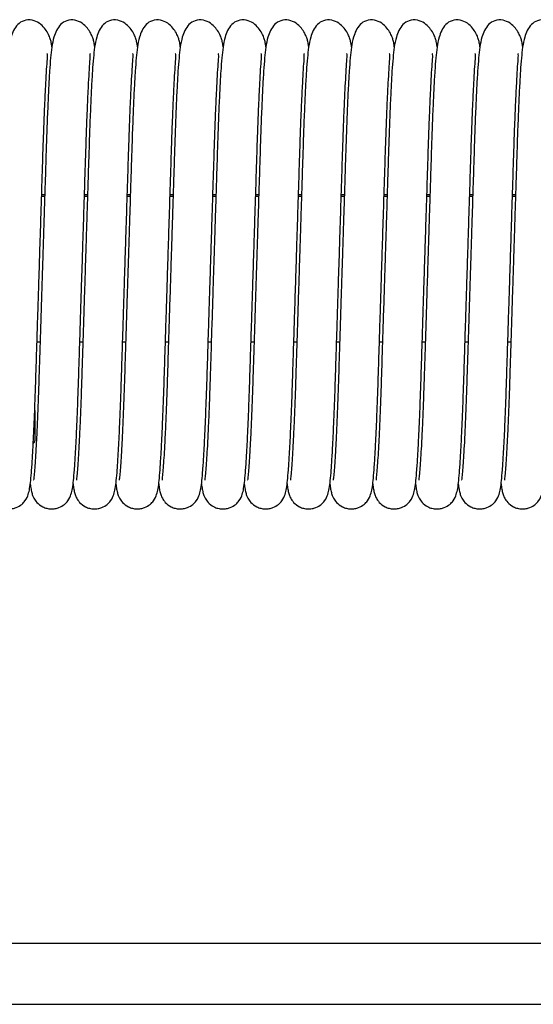
# Model space of a CAD drawing. Units: millimetres. Extents: x -5467 to 126740, y -198 to 15995.
# Drawn here: x 3493 to 3577, y 12182 to 12343 of the extents above; entities that cross this region are included whole.
import ezdxf

# ---------------------------------------------------------------- set-up
doc = ezdxf.new("R2010")
doc.units = ezdxf.units.MM

msp = doc.modelspace()

# ---------------------------------------------------------------- linework, layer by layer
at = {"color": 8, "linetype": 'Continuous', "lineweight": 25}
for p, q in [((3497.485, 12313.783), (3496.988, 12313.783)), ((3504.485, 12313.783), (3503.988, 12313.783)), ((3511.485, 12313.783), (3510.988, 12313.783)), ((3518.485, 12313.783), (3517.988, 12313.783)), ((3525.485, 12313.783), (3524.988, 12313.783)), ((3532.485, 12313.783), (3531.988, 12313.783)), ((3539.485, 12313.783), (3538.988, 12313.783)), ((3546.485, 12313.783), (3545.988, 12313.783)), ((3553.485, 12313.783), (3552.988, 12313.783)), ((3560.485, 12313.783), (3559.988, 12313.783)), ((3567.485, 12313.783), (3566.988, 12313.783)), ((3574.485, 12313.783), (3573.988, 12313.783)), ((3383.859, 12181.667), (4213.959, 12181.667))]:
    msp.add_line(p, q, dxfattribs=at)
at = {"color": 7, "linetype": 'Continuous', "lineweight": 25}
for p, q in [((3497.493, 12314.033), (3496.996, 12314.033)), ((3504.493, 12314.033), (3503.996, 12314.033)), ((3511.493, 12314.033), (3510.996, 12314.033)), ((3518.493, 12314.033), (3517.996, 12314.033)), ((3525.493, 12314.033), (3524.996, 12314.033)), ((3532.493, 12314.033), (3531.996, 12314.033)), ((3539.493, 12314.033), (3538.996, 12314.033)), ((3546.493, 12314.033), (3545.996, 12314.033)), ((3553.493, 12314.033), (3552.996, 12314.033)), ((3560.493, 12314.033), (3559.996, 12314.033)), ((3567.493, 12314.033), (3566.996, 12314.033)), ((3574.493, 12314.033), (3573.996, 12314.033)), ((3496.232, 12289.967), (3496.729, 12289.967)), ((3503.232, 12289.967), (3503.729, 12289.967)), ((3510.232, 12289.967), (3510.729, 12289.967)), ((3517.232, 12289.967), (3517.729, 12289.967)), ((3524.232, 12289.967), (3524.729, 12289.967)), ((3531.232, 12289.967), (3531.729, 12289.967)), ((3538.232, 12289.967), (3538.729, 12289.967)), ((3545.232, 12289.967), (3545.729, 12289.967)), ((3552.232, 12289.967), (3552.729, 12289.967)), ((3559.232, 12289.967), (3559.729, 12289.967)), ((3566.232, 12289.967), (3566.729, 12289.967)), ((3573.232, 12289.967), (3573.729, 12289.967)), ((3495.859, 12278.783), (3495.859, 12273.807)), ((3395.659, 12191.667), (4201.159, 12191.667))]:
    msp.add_line(p, q, dxfattribs=at)
msp.add_arc((3495.359, 12273.807), 0.5, 301.57856, 0, dxfattribs=at)
for points, knots in [([(3498.667, 12338.226), (3498.66, 12338.293), (3498.631, 12338.552), (3498.573, 12338.963), (3498.349, 12339.76), (3497.973, 12340.568), (3497.425, 12341.39), (3496.555, 12342.195), (3495.383, 12342.703), (3493.984, 12342.58), (3493.065, 12341.937), (3492.386, 12340.957), (3491.926, 12339.709), (3491.637, 12338.217), (3491.443, 12336.407), (3491.279, 12334.227), (3491.124, 12331.501), (3490.97, 12328.15), (3490.821, 12324.313), (3490.69, 12320.273), (3490.568, 12316.406), (3490.458, 12312.924), (3490.362, 12309.915), (3490.276, 12307.202), (3490.189, 12304.459), (3490.091, 12301.361), (3489.969, 12297.532), (3489.832, 12293.196), (3489.686, 12288.643), (3489.563, 12284.739), (3489.454, 12281.418), (3489.347, 12278.582), (3489.235, 12275.926), (3489.118, 12273.514), (3489.001, 12271.426), (3488.885, 12269.699), (3488.783, 12268.395), (3488.669, 12267.439), (3488.682, 12267.385), (3488.688, 12267.362)], [0, 0, 0, 0, 0.0039402, 0.0154206, 0.0233167, 0.0326956, 0.0461659, 0.0638502, 0.0856493, 0.1111094, 0.1386626, 0.164329, 0.1881265, 0.2205165, 0.2508783, 0.2842146, 0.3207048, 0.3600773, 0.4018885, 0.4409641, 0.4752896, 0.5051539, 0.5301586, 0.5503929, 0.571931, 0.5970609, 0.6256628, 0.6652749, 0.70428, 0.7423725, 0.7708835, 0.8002148, 0.8302572, 0.8608596, 0.8913891, 0.9214327, 0.9508249, 0.9792366, 1, 1, 1, 1]), ([(3505.667, 12338.226), (3505.66, 12338.293), (3505.631, 12338.552), (3505.573, 12338.963), (3505.349, 12339.76), (3504.973, 12340.568), (3504.425, 12341.39), (3503.555, 12342.195), (3502.383, 12342.703), (3500.984, 12342.58), (3500.065, 12341.937), (3499.386, 12340.957), (3498.926, 12339.709), (3498.637, 12338.217), (3498.443, 12336.407), (3498.279, 12334.227), (3498.124, 12331.501), (3497.97, 12328.15), (3497.821, 12324.313), (3497.69, 12320.273), (3497.568, 12316.406), (3497.458, 12312.924), (3497.362, 12309.915), (3497.276, 12307.202), (3497.189, 12304.459), (3497.091, 12301.361), (3496.969, 12297.532), (3496.832, 12293.196), (3496.686, 12288.643), (3496.563, 12284.739), (3496.454, 12281.418), (3496.347, 12278.582), (3496.235, 12275.926), (3496.118, 12273.514), (3496.001, 12271.426), (3495.885, 12269.699), (3495.783, 12268.395), (3495.669, 12267.439), (3495.682, 12267.385), (3495.688, 12267.362)], [0, 0, 0, 0, 0.0039402, 0.0154206, 0.0233167, 0.0326956, 0.0461659, 0.0638502, 0.0856493, 0.1111094, 0.1386626, 0.164329, 0.1881265, 0.2205165, 0.2508783, 0.2842146, 0.3207048, 0.3600773, 0.4018885, 0.4409641, 0.4752896, 0.5051539, 0.5301586, 0.5503929, 0.571931, 0.5970609, 0.6256628, 0.6652749, 0.70428, 0.7423725, 0.7708835, 0.8002148, 0.8302572, 0.8608596, 0.8913891, 0.9214327, 0.9508249, 0.9792366, 1, 1, 1, 1]), ([(3512.667, 12338.226), (3512.66, 12338.293), (3512.631, 12338.552), (3512.573, 12338.963), (3512.349, 12339.76), (3511.973, 12340.568), (3511.425, 12341.39), (3510.555, 12342.195), (3509.383, 12342.703), (3507.984, 12342.58), (3507.065, 12341.937), (3506.386, 12340.957), (3505.926, 12339.709), (3505.637, 12338.217), (3505.443, 12336.407), (3505.279, 12334.227), (3505.124, 12331.501), (3504.97, 12328.15), (3504.821, 12324.313), (3504.69, 12320.273), (3504.568, 12316.406), (3504.458, 12312.924), (3504.362, 12309.915), (3504.276, 12307.202), (3504.189, 12304.459), (3504.091, 12301.361), (3503.969, 12297.532), (3503.832, 12293.196), (3503.686, 12288.643), (3503.563, 12284.739), (3503.454, 12281.418), (3503.347, 12278.582), (3503.235, 12275.926), (3503.118, 12273.514), (3503.001, 12271.426), (3502.885, 12269.699), (3502.783, 12268.395), (3502.669, 12267.439), (3502.682, 12267.385), (3502.688, 12267.362)], [0, 0, 0, 0, 0.0039402, 0.0154206, 0.0233167, 0.0326956, 0.0461659, 0.0638502, 0.0856493, 0.1111094, 0.1386626, 0.164329, 0.1881265, 0.2205165, 0.2508783, 0.2842146, 0.3207048, 0.3600773, 0.4018885, 0.4409641, 0.4752896, 0.5051539, 0.5301586, 0.5503929, 0.571931, 0.5970609, 0.6256628, 0.6652749, 0.70428, 0.7423725, 0.7708835, 0.8002148, 0.8302572, 0.8608596, 0.8913891, 0.9214327, 0.9508249, 0.9792366, 1, 1, 1, 1]), ([(3519.667, 12338.226), (3519.66, 12338.293), (3519.631, 12338.552), (3519.573, 12338.963), (3519.349, 12339.76), (3518.973, 12340.568), (3518.425, 12341.39), (3517.555, 12342.195), (3516.383, 12342.703), (3514.984, 12342.58), (3514.065, 12341.937), (3513.386, 12340.957), (3512.926, 12339.709), (3512.637, 12338.217), (3512.443, 12336.407), (3512.279, 12334.227), (3512.124, 12331.501), (3511.97, 12328.15), (3511.821, 12324.313), (3511.69, 12320.273), (3511.568, 12316.406), (3511.458, 12312.924), (3511.362, 12309.915), (3511.276, 12307.202), (3511.189, 12304.459), (3511.091, 12301.361), (3510.969, 12297.532), (3510.832, 12293.196), (3510.686, 12288.643), (3510.563, 12284.739), (3510.454, 12281.418), (3510.347, 12278.582), (3510.235, 12275.926), (3510.118, 12273.514), (3510.001, 12271.426), (3509.885, 12269.699), (3509.783, 12268.395), (3509.669, 12267.439), (3509.682, 12267.385), (3509.688, 12267.362)], [0, 0, 0, 0, 0.0039402, 0.0154206, 0.0233167, 0.0326956, 0.0461659, 0.0638502, 0.0856493, 0.1111094, 0.1386626, 0.164329, 0.1881265, 0.2205165, 0.2508783, 0.2842146, 0.3207048, 0.3600773, 0.4018885, 0.4409641, 0.4752896, 0.5051539, 0.5301586, 0.5503929, 0.571931, 0.5970609, 0.6256628, 0.6652749, 0.70428, 0.7423725, 0.7708835, 0.8002148, 0.8302572, 0.8608596, 0.8913891, 0.9214327, 0.9508249, 0.9792366, 1, 1, 1, 1]), ([(3526.667, 12338.226), (3526.66, 12338.293), (3526.631, 12338.552), (3526.573, 12338.963), (3526.349, 12339.76), (3525.973, 12340.568), (3525.425, 12341.39), (3524.555, 12342.195), (3523.383, 12342.703), (3521.984, 12342.58), (3521.065, 12341.937), (3520.386, 12340.957), (3519.926, 12339.709), (3519.637, 12338.217), (3519.443, 12336.407), (3519.279, 12334.227), (3519.124, 12331.501), (3518.97, 12328.15), (3518.821, 12324.313), (3518.69, 12320.273), (3518.568, 12316.406), (3518.458, 12312.924), (3518.362, 12309.915), (3518.276, 12307.202), (3518.189, 12304.459), (3518.091, 12301.361), (3517.969, 12297.532), (3517.832, 12293.196), (3517.686, 12288.643), (3517.563, 12284.739), (3517.454, 12281.418), (3517.347, 12278.582), (3517.235, 12275.926), (3517.118, 12273.514), (3517.001, 12271.426), (3516.885, 12269.699), (3516.783, 12268.395), (3516.669, 12267.439), (3516.682, 12267.385), (3516.688, 12267.362)], [0, 0, 0, 0, 0.0039402, 0.0154206, 0.0233167, 0.0326956, 0.0461659, 0.0638502, 0.0856493, 0.1111094, 0.1386626, 0.164329, 0.1881265, 0.2205165, 0.2508783, 0.2842146, 0.3207048, 0.3600773, 0.4018885, 0.4409641, 0.4752896, 0.5051539, 0.5301586, 0.5503929, 0.571931, 0.5970609, 0.6256628, 0.6652749, 0.70428, 0.7423725, 0.7708835, 0.8002148, 0.8302572, 0.8608596, 0.8913891, 0.9214327, 0.9508249, 0.9792366, 1, 1, 1, 1]), ([(3533.667, 12338.226), (3533.66, 12338.293), (3533.631, 12338.552), (3533.573, 12338.963), (3533.349, 12339.76), (3532.973, 12340.568), (3532.425, 12341.39), (3531.555, 12342.195), (3530.383, 12342.703), (3528.984, 12342.58), (3528.065, 12341.937), (3527.386, 12340.957), (3526.926, 12339.709), (3526.637, 12338.217), (3526.443, 12336.407), (3526.279, 12334.227), (3526.124, 12331.501), (3525.97, 12328.15), (3525.821, 12324.313), (3525.69, 12320.273), (3525.568, 12316.406), (3525.458, 12312.924), (3525.362, 12309.915), (3525.276, 12307.202), (3525.189, 12304.459), (3525.091, 12301.361), (3524.969, 12297.532), (3524.832, 12293.196), (3524.686, 12288.643), (3524.563, 12284.739), (3524.454, 12281.418), (3524.347, 12278.582), (3524.235, 12275.926), (3524.118, 12273.514), (3524.001, 12271.426), (3523.885, 12269.699), (3523.783, 12268.395), (3523.669, 12267.439), (3523.682, 12267.385), (3523.688, 12267.362)], [0, 0, 0, 0, 0.00394025, 0.0154206, 0.02331673, 0.03269564, 0.04616588, 0.06385019, 0.08564933, 0.11110941, 0.13866256, 0.16432895, 0.18812653, 0.22051651, 0.25087834, 0.28421462, 0.32070481, 0.36007729, 0.40188848, 0.44096414, 0.47528962, 0.50515392, 0.53015865, 0.55039288, 0.57193097, 0.59706091, 0.62566276, 0.66527488, 0.70427996, 0.74237248, 0.77088348, 0.80021483, 0.83025723, 0.8608596, 0.89138905, 0.92143273, 0.95082485, 0.97923664, 1, 1, 1, 1]), ([(3540.667, 12338.226), (3540.66, 12338.293), (3540.631, 12338.552), (3540.573, 12338.963), (3540.349, 12339.76), (3539.973, 12340.568), (3539.425, 12341.39), (3538.555, 12342.195), (3537.383, 12342.703), (3535.984, 12342.58), (3535.065, 12341.937), (3534.386, 12340.957), (3533.926, 12339.709), (3533.637, 12338.217), (3533.443, 12336.407), (3533.279, 12334.227), (3533.124, 12331.501), (3532.97, 12328.15), (3532.821, 12324.313), (3532.69, 12320.273), (3532.568, 12316.406), (3532.458, 12312.924), (3532.362, 12309.915), (3532.276, 12307.202), (3532.189, 12304.459), (3532.091, 12301.361), (3531.969, 12297.532), (3531.832, 12293.196), (3531.686, 12288.643), (3531.563, 12284.739), (3531.454, 12281.418), (3531.347, 12278.582), (3531.235, 12275.926), (3531.118, 12273.514), (3531.001, 12271.426), (3530.885, 12269.699), (3530.783, 12268.395), (3530.669, 12267.439), (3530.682, 12267.385), (3530.688, 12267.362)], [0, 0, 0, 0, 0.0039402, 0.0154206, 0.0233167, 0.0326956, 0.0461659, 0.0638502, 0.0856493, 0.1111094, 0.1386626, 0.164329, 0.1881265, 0.2205165, 0.2508783, 0.2842146, 0.3207048, 0.3600773, 0.4018885, 0.4409641, 0.4752896, 0.5051539, 0.5301586, 0.5503929, 0.571931, 0.5970609, 0.6256628, 0.6652749, 0.70428, 0.7423725, 0.7708835, 0.8002148, 0.8302572, 0.8608596, 0.8913891, 0.9214327, 0.9508249, 0.9792366, 1, 1, 1, 1]), ([(3547.667, 12338.226), (3547.66, 12338.293), (3547.631, 12338.552), (3547.573, 12338.963), (3547.349, 12339.76), (3546.973, 12340.568), (3546.425, 12341.39), (3545.555, 12342.195), (3544.383, 12342.703), (3542.984, 12342.58), (3542.065, 12341.937), (3541.386, 12340.957), (3540.926, 12339.709), (3540.637, 12338.217), (3540.443, 12336.407), (3540.279, 12334.227), (3540.124, 12331.501), (3539.97, 12328.15), (3539.821, 12324.313), (3539.69, 12320.273), (3539.568, 12316.406), (3539.458, 12312.924), (3539.362, 12309.915), (3539.276, 12307.202), (3539.189, 12304.459), (3539.091, 12301.361), (3538.969, 12297.532), (3538.832, 12293.196), (3538.686, 12288.643), (3538.563, 12284.739), (3538.454, 12281.418), (3538.347, 12278.582), (3538.235, 12275.926), (3538.118, 12273.514), (3538.001, 12271.426), (3537.885, 12269.699), (3537.783, 12268.395), (3537.669, 12267.439), (3537.682, 12267.385), (3537.688, 12267.362)], [0, 0, 0, 0, 0.00394025, 0.0154206, 0.02331673, 0.03269564, 0.04616588, 0.06385019, 0.08564933, 0.11110941, 0.13866256, 0.16432895, 0.18812653, 0.22051651, 0.25087834, 0.28421462, 0.32070481, 0.36007729, 0.40188848, 0.44096414, 0.47528962, 0.50515392, 0.53015865, 0.55039288, 0.57193097, 0.59706091, 0.62566276, 0.66527488, 0.70427996, 0.74237248, 0.77088348, 0.80021483, 0.83025723, 0.8608596, 0.89138905, 0.92143273, 0.95082485, 0.97923664, 1, 1, 1, 1]), ([(3554.667, 12338.226), (3554.66, 12338.293), (3554.631, 12338.552), (3554.573, 12338.963), (3554.349, 12339.76), (3553.973, 12340.568), (3553.425, 12341.39), (3552.555, 12342.195), (3551.383, 12342.703), (3549.984, 12342.58), (3549.065, 12341.937), (3548.386, 12340.957), (3547.926, 12339.709), (3547.637, 12338.217), (3547.443, 12336.407), (3547.279, 12334.227), (3547.124, 12331.501), (3546.97, 12328.15), (3546.821, 12324.313), (3546.69, 12320.273), (3546.568, 12316.406), (3546.458, 12312.924), (3546.362, 12309.915), (3546.276, 12307.202), (3546.189, 12304.459), (3546.091, 12301.361), (3545.969, 12297.532), (3545.832, 12293.196), (3545.686, 12288.643), (3545.563, 12284.739), (3545.454, 12281.418), (3545.347, 12278.582), (3545.235, 12275.926), (3545.118, 12273.514), (3545.001, 12271.426), (3544.885, 12269.699), (3544.783, 12268.395), (3544.669, 12267.439), (3544.682, 12267.385), (3544.688, 12267.362)], [0, 0, 0, 0, 0.0039402, 0.0154206, 0.0233167, 0.0326956, 0.0461659, 0.0638502, 0.0856493, 0.1111094, 0.1386626, 0.164329, 0.1881265, 0.2205165, 0.2508783, 0.2842146, 0.3207048, 0.3600773, 0.4018885, 0.4409641, 0.4752896, 0.5051539, 0.5301586, 0.5503929, 0.571931, 0.5970609, 0.6256628, 0.6652749, 0.70428, 0.7423725, 0.7708835, 0.8002148, 0.8302572, 0.8608596, 0.8913891, 0.9214327, 0.9508249, 0.9792366, 1, 1, 1, 1]), ([(3561.667, 12338.226), (3561.66, 12338.293), (3561.631, 12338.552), (3561.573, 12338.963), (3561.349, 12339.76), (3560.973, 12340.568), (3560.425, 12341.39), (3559.555, 12342.195), (3558.383, 12342.703), (3556.984, 12342.58), (3556.065, 12341.937), (3555.386, 12340.957), (3554.926, 12339.709), (3554.637, 12338.217), (3554.443, 12336.407), (3554.279, 12334.227), (3554.124, 12331.501), (3553.97, 12328.15), (3553.821, 12324.313), (3553.69, 12320.273), (3553.568, 12316.406), (3553.458, 12312.924), (3553.362, 12309.915), (3553.276, 12307.202), (3553.189, 12304.459), (3553.091, 12301.361), (3552.969, 12297.532), (3552.832, 12293.196), (3552.686, 12288.643), (3552.563, 12284.739), (3552.454, 12281.418), (3552.347, 12278.582), (3552.235, 12275.926), (3552.118, 12273.514), (3552.001, 12271.426), (3551.885, 12269.699), (3551.783, 12268.395), (3551.669, 12267.439), (3551.682, 12267.385), (3551.688, 12267.362)], [0, 0, 0, 0, 0.00394025, 0.0154206, 0.02331673, 0.03269564, 0.04616588, 0.06385019, 0.08564933, 0.11110941, 0.13866256, 0.16432895, 0.18812653, 0.22051651, 0.25087834, 0.28421462, 0.32070481, 0.36007729, 0.40188848, 0.44096414, 0.47528962, 0.50515392, 0.53015865, 0.55039288, 0.57193097, 0.59706091, 0.62566276, 0.66527488, 0.70427996, 0.74237248, 0.77088348, 0.80021483, 0.83025723, 0.8608596, 0.89138905, 0.92143273, 0.95082485, 0.97923664, 1, 1, 1, 1]), ([(3568.667, 12338.226), (3568.66, 12338.293), (3568.631, 12338.552), (3568.573, 12338.963), (3568.349, 12339.76), (3567.973, 12340.568), (3567.425, 12341.39), (3566.555, 12342.195), (3565.383, 12342.703), (3563.984, 12342.58), (3563.065, 12341.937), (3562.386, 12340.957), (3561.926, 12339.709), (3561.637, 12338.217), (3561.443, 12336.407), (3561.279, 12334.227), (3561.124, 12331.501), (3560.97, 12328.15), (3560.821, 12324.313), (3560.69, 12320.273), (3560.568, 12316.406), (3560.458, 12312.924), (3560.362, 12309.915), (3560.276, 12307.202), (3560.189, 12304.459), (3560.091, 12301.361), (3559.969, 12297.532), (3559.832, 12293.196), (3559.686, 12288.643), (3559.563, 12284.739), (3559.454, 12281.418), (3559.347, 12278.582), (3559.235, 12275.926), (3559.118, 12273.514), (3559.001, 12271.426), (3558.885, 12269.699), (3558.783, 12268.395), (3558.669, 12267.439), (3558.682, 12267.385), (3558.688, 12267.362)], [0, 0, 0, 0, 0.0039402, 0.0154206, 0.0233167, 0.0326956, 0.0461659, 0.0638502, 0.0856493, 0.1111094, 0.1386626, 0.164329, 0.1881265, 0.2205165, 0.2508783, 0.2842146, 0.3207048, 0.3600773, 0.4018885, 0.4409641, 0.4752896, 0.5051539, 0.5301586, 0.5503929, 0.571931, 0.5970609, 0.6256628, 0.6652749, 0.70428, 0.7423725, 0.7708835, 0.8002148, 0.8302572, 0.8608596, 0.8913891, 0.9214327, 0.9508249, 0.9792366, 1, 1, 1, 1]), ([(3575.667, 12338.226), (3575.66, 12338.293), (3575.631, 12338.552), (3575.573, 12338.963), (3575.349, 12339.76), (3574.973, 12340.568), (3574.425, 12341.39), (3573.555, 12342.195), (3572.383, 12342.703), (3570.984, 12342.58), (3570.065, 12341.937), (3569.386, 12340.957), (3568.926, 12339.709), (3568.637, 12338.217), (3568.443, 12336.407), (3568.279, 12334.227), (3568.124, 12331.501), (3567.97, 12328.15), (3567.821, 12324.313), (3567.69, 12320.273), (3567.568, 12316.406), (3567.458, 12312.924), (3567.362, 12309.915), (3567.276, 12307.202), (3567.189, 12304.459), (3567.091, 12301.361), (3566.969, 12297.532), (3566.832, 12293.196), (3566.686, 12288.643), (3566.563, 12284.739), (3566.454, 12281.418), (3566.347, 12278.582), (3566.235, 12275.926), (3566.118, 12273.514), (3566.001, 12271.426), (3565.885, 12269.699), (3565.783, 12268.395), (3565.669, 12267.439), (3565.682, 12267.385), (3565.688, 12267.362)], [0, 0, 0, 0, 0.0039402, 0.0154206, 0.0233167, 0.0326956, 0.0461659, 0.0638502, 0.0856493, 0.1111094, 0.1386626, 0.164329, 0.1881265, 0.2205165, 0.2508783, 0.2842146, 0.3207048, 0.3600773, 0.4018885, 0.4409641, 0.4752896, 0.5051539, 0.5301586, 0.5503929, 0.571931, 0.5970609, 0.6256628, 0.6652749, 0.70428, 0.7423725, 0.7708835, 0.8002148, 0.8302572, 0.8608596, 0.8913891, 0.9214327, 0.9508249, 0.9792366, 1, 1, 1, 1]), ([(3582.667, 12338.226), (3582.66, 12338.293), (3582.631, 12338.552), (3582.573, 12338.963), (3582.349, 12339.76), (3581.973, 12340.568), (3581.425, 12341.39), (3580.555, 12342.195), (3579.383, 12342.703), (3577.984, 12342.58), (3577.065, 12341.937), (3576.386, 12340.957), (3575.926, 12339.709), (3575.637, 12338.217), (3575.443, 12336.407), (3575.279, 12334.227), (3575.124, 12331.501), (3574.97, 12328.15), (3574.821, 12324.313), (3574.69, 12320.273), (3574.568, 12316.406), (3574.458, 12312.924), (3574.362, 12309.915), (3574.276, 12307.202), (3574.189, 12304.459), (3574.091, 12301.361), (3573.969, 12297.532), (3573.832, 12293.196), (3573.686, 12288.643), (3573.563, 12284.739), (3573.454, 12281.418), (3573.347, 12278.582), (3573.235, 12275.926), (3573.118, 12273.514), (3573.001, 12271.426), (3572.885, 12269.699), (3572.783, 12268.395), (3572.669, 12267.439), (3572.682, 12267.385), (3572.688, 12267.362)], [0, 0, 0, 0, 0.0039402, 0.0154206, 0.0233167, 0.0326956, 0.0461659, 0.0638502, 0.0856493, 0.1111094, 0.1386626, 0.164329, 0.1881265, 0.2205165, 0.2508783, 0.2842146, 0.3207048, 0.3600773, 0.4018885, 0.4409641, 0.4752896, 0.5051539, 0.5301586, 0.5503929, 0.571931, 0.5970609, 0.6256628, 0.6652749, 0.70428, 0.7423725, 0.7708835, 0.8002148, 0.8302572, 0.8608596, 0.8913891, 0.9214327, 0.9508249, 0.9792366, 1, 1, 1, 1]), ([(3488.13, 12266.778), (3488.168, 12266.473), (3488.24, 12265.897), (3488.396, 12265.242), (3488.555, 12264.657), (3489.183, 12263.678), (3489.974, 12263.058), (3490.817, 12262.745), (3491.51, 12262.644), (3492.208, 12262.695), (3493.012, 12262.925), (3493.788, 12263.417), (3494.493, 12264.236), (3494.823, 12265.041), (3495.077, 12266.15), (3495.207, 12267.331), (3495.357, 12269.021), (3495.505, 12271.273), (3495.649, 12273.938), (3495.784, 12276.889), (3495.92, 12280.33), (3496.046, 12284.105), (3496.169, 12288.009), (3496.292, 12291.835), (3496.407, 12295.479), (3496.524, 12299.153), (3496.643, 12302.888), (3496.769, 12306.866), (3496.898, 12310.946), (3497.032, 12315.157), (3497.164, 12319.356), (3497.283, 12323.098), (3497.405, 12326.38), (3497.524, 12329.211), (3497.648, 12331.803), (3497.777, 12334.087), (3497.906, 12336.02), (3497.986, 12336.969), (3497.884, 12337.103), (3497.85, 12337.148)], [0, 0, 0, 0, 0.0249294, 0.047099, 0.0652632, 0.0751436, 0.0870986, 0.093423, 0.0996559, 0.1056975, 0.1114407, 0.1221831, 0.1328338, 0.1555959, 0.1791463, 0.2126027, 0.2496525, 0.2911327, 0.3249464, 0.3607987, 0.3983579, 0.4364951, 0.472343, 0.5059303, 0.5368972, 0.5649788, 0.5976361, 0.6291797, 0.6633568, 0.6998174, 0.7374892, 0.7763249, 0.8072856, 0.8395582, 0.8728793, 0.9070512, 0.9423393, 0.9805764, 1, 1, 1, 1]), ([(3495.13, 12266.778), (3495.168, 12266.473), (3495.24, 12265.897), (3495.396, 12265.242), (3495.555, 12264.657), (3496.183, 12263.678), (3496.974, 12263.058), (3497.817, 12262.745), (3498.51, 12262.644), (3499.208, 12262.695), (3500.012, 12262.925), (3500.788, 12263.417), (3501.493, 12264.236), (3501.823, 12265.041), (3502.077, 12266.15), (3502.207, 12267.331), (3502.357, 12269.021), (3502.505, 12271.273), (3502.649, 12273.938), (3502.784, 12276.889), (3502.92, 12280.33), (3503.046, 12284.105), (3503.169, 12288.009), (3503.292, 12291.835), (3503.407, 12295.479), (3503.524, 12299.153), (3503.643, 12302.888), (3503.769, 12306.866), (3503.898, 12310.946), (3504.032, 12315.157), (3504.164, 12319.356), (3504.283, 12323.098), (3504.405, 12326.38), (3504.524, 12329.211), (3504.648, 12331.803), (3504.777, 12334.087), (3504.906, 12336.02), (3504.986, 12336.969), (3504.884, 12337.103), (3504.85, 12337.148)], [0, 0, 0, 0, 0.0249294, 0.047099, 0.0652632, 0.0751436, 0.0870986, 0.093423, 0.0996559, 0.1056975, 0.1114407, 0.1221831, 0.1328338, 0.1555959, 0.1791463, 0.2126027, 0.2496525, 0.2911327, 0.3249464, 0.3607987, 0.3983579, 0.4364951, 0.472343, 0.5059303, 0.5368972, 0.5649788, 0.5976361, 0.6291797, 0.6633568, 0.6998174, 0.7374892, 0.7763249, 0.8072856, 0.8395582, 0.8728793, 0.9070512, 0.9423393, 0.9805764, 1, 1, 1, 1]), ([(3502.13, 12266.778), (3502.168, 12266.473), (3502.24, 12265.897), (3502.396, 12265.242), (3502.555, 12264.657), (3503.183, 12263.678), (3503.974, 12263.058), (3504.817, 12262.745), (3505.51, 12262.644), (3506.208, 12262.695), (3507.012, 12262.925), (3507.788, 12263.417), (3508.493, 12264.236), (3508.823, 12265.041), (3509.077, 12266.15), (3509.207, 12267.331), (3509.357, 12269.021), (3509.505, 12271.273), (3509.649, 12273.938), (3509.784, 12276.889), (3509.92, 12280.33), (3510.046, 12284.105), (3510.169, 12288.009), (3510.292, 12291.835), (3510.407, 12295.479), (3510.524, 12299.153), (3510.643, 12302.888), (3510.769, 12306.866), (3510.898, 12310.946), (3511.032, 12315.157), (3511.164, 12319.356), (3511.283, 12323.098), (3511.405, 12326.38), (3511.524, 12329.211), (3511.648, 12331.803), (3511.777, 12334.087), (3511.906, 12336.02), (3511.986, 12336.969), (3511.884, 12337.103), (3511.85, 12337.148)], [0, 0, 0, 0, 0.0249294, 0.047099, 0.0652632, 0.0751436, 0.0870986, 0.093423, 0.0996559, 0.1056975, 0.1114407, 0.1221831, 0.1328338, 0.1555959, 0.1791463, 0.2126027, 0.2496525, 0.2911327, 0.3249464, 0.3607987, 0.3983579, 0.4364951, 0.472343, 0.5059303, 0.5368972, 0.5649788, 0.5976361, 0.6291797, 0.6633568, 0.6998174, 0.7374892, 0.7763249, 0.8072856, 0.8395582, 0.8728793, 0.9070512, 0.9423393, 0.9805764, 1, 1, 1, 1]), ([(3509.13, 12266.778), (3509.168, 12266.473), (3509.24, 12265.897), (3509.396, 12265.242), (3509.555, 12264.657), (3510.183, 12263.678), (3510.974, 12263.058), (3511.817, 12262.745), (3512.51, 12262.644), (3513.208, 12262.695), (3514.012, 12262.925), (3514.788, 12263.417), (3515.493, 12264.236), (3515.823, 12265.041), (3516.077, 12266.15), (3516.207, 12267.331), (3516.357, 12269.021), (3516.505, 12271.273), (3516.649, 12273.938), (3516.784, 12276.889), (3516.92, 12280.33), (3517.046, 12284.105), (3517.169, 12288.009), (3517.292, 12291.835), (3517.407, 12295.479), (3517.524, 12299.153), (3517.643, 12302.888), (3517.769, 12306.866), (3517.898, 12310.946), (3518.032, 12315.157), (3518.164, 12319.356), (3518.283, 12323.098), (3518.405, 12326.38), (3518.524, 12329.211), (3518.648, 12331.803), (3518.777, 12334.087), (3518.906, 12336.02), (3518.986, 12336.969), (3518.884, 12337.103), (3518.85, 12337.148)], [0, 0, 0, 0, 0.0249294, 0.047099, 0.0652632, 0.0751436, 0.0870986, 0.093423, 0.0996559, 0.1056975, 0.1114407, 0.1221831, 0.1328338, 0.1555959, 0.1791463, 0.2126027, 0.2496525, 0.2911327, 0.3249464, 0.3607987, 0.3983579, 0.4364951, 0.472343, 0.5059303, 0.5368972, 0.5649788, 0.5976361, 0.6291797, 0.6633568, 0.6998174, 0.7374892, 0.7763249, 0.8072856, 0.8395582, 0.8728793, 0.9070512, 0.9423393, 0.9805764, 1, 1, 1, 1]), ([(3516.13, 12266.778), (3516.168, 12266.473), (3516.24, 12265.897), (3516.396, 12265.242), (3516.555, 12264.657), (3517.183, 12263.678), (3517.974, 12263.058), (3518.817, 12262.745), (3519.51, 12262.644), (3520.208, 12262.695), (3521.012, 12262.925), (3521.788, 12263.417), (3522.493, 12264.236), (3522.823, 12265.041), (3523.077, 12266.15), (3523.207, 12267.331), (3523.357, 12269.021), (3523.505, 12271.273), (3523.649, 12273.938), (3523.784, 12276.889), (3523.92, 12280.33), (3524.046, 12284.105), (3524.169, 12288.009), (3524.292, 12291.835), (3524.407, 12295.479), (3524.524, 12299.153), (3524.643, 12302.888), (3524.769, 12306.866), (3524.898, 12310.946), (3525.032, 12315.157), (3525.164, 12319.356), (3525.283, 12323.098), (3525.405, 12326.38), (3525.524, 12329.211), (3525.648, 12331.803), (3525.777, 12334.087), (3525.906, 12336.02), (3525.986, 12336.969), (3525.884, 12337.103), (3525.85, 12337.148)], [0, 0, 0, 0, 0.0249294, 0.047099, 0.0652632, 0.0751436, 0.0870986, 0.093423, 0.0996559, 0.1056975, 0.1114407, 0.1221831, 0.1328338, 0.1555959, 0.1791463, 0.2126027, 0.2496525, 0.2911327, 0.3249464, 0.3607987, 0.3983579, 0.4364951, 0.472343, 0.5059303, 0.5368972, 0.5649788, 0.5976361, 0.6291797, 0.6633568, 0.6998174, 0.7374892, 0.7763249, 0.8072856, 0.8395582, 0.8728793, 0.9070512, 0.9423393, 0.9805764, 1, 1, 1, 1]), ([(3523.13, 12266.778), (3523.168, 12266.473), (3523.24, 12265.897), (3523.396, 12265.242), (3523.555, 12264.657), (3524.183, 12263.678), (3524.974, 12263.058), (3525.817, 12262.745), (3526.51, 12262.644), (3527.208, 12262.695), (3528.012, 12262.925), (3528.788, 12263.417), (3529.493, 12264.236), (3529.823, 12265.041), (3530.077, 12266.15), (3530.207, 12267.331), (3530.357, 12269.021), (3530.505, 12271.273), (3530.649, 12273.938), (3530.784, 12276.889), (3530.92, 12280.33), (3531.046, 12284.105), (3531.169, 12288.009), (3531.292, 12291.835), (3531.407, 12295.479), (3531.524, 12299.153), (3531.643, 12302.888), (3531.769, 12306.866), (3531.898, 12310.946), (3532.032, 12315.157), (3532.164, 12319.356), (3532.283, 12323.098), (3532.405, 12326.38), (3532.524, 12329.211), (3532.648, 12331.803), (3532.777, 12334.087), (3532.906, 12336.02), (3532.986, 12336.969), (3532.884, 12337.103), (3532.85, 12337.148)], [0, 0, 0, 0, 0.0249294, 0.047099, 0.0652632, 0.0751436, 0.0870986, 0.093423, 0.0996559, 0.1056975, 0.1114407, 0.1221831, 0.1328338, 0.1555959, 0.1791463, 0.2126027, 0.2496525, 0.2911327, 0.3249464, 0.3607987, 0.3983579, 0.4364951, 0.472343, 0.5059303, 0.5368972, 0.5649788, 0.5976361, 0.6291797, 0.6633568, 0.6998174, 0.7374892, 0.7763249, 0.8072856, 0.8395582, 0.8728793, 0.9070512, 0.9423393, 0.9805764, 1, 1, 1, 1]), ([(3530.13, 12266.778), (3530.168, 12266.473), (3530.24, 12265.897), (3530.396, 12265.242), (3530.555, 12264.657), (3531.183, 12263.678), (3531.974, 12263.058), (3532.817, 12262.745), (3533.51, 12262.644), (3534.208, 12262.695), (3535.012, 12262.925), (3535.788, 12263.417), (3536.493, 12264.236), (3536.823, 12265.041), (3537.077, 12266.15), (3537.207, 12267.331), (3537.357, 12269.021), (3537.505, 12271.273), (3537.649, 12273.938), (3537.784, 12276.889), (3537.92, 12280.33), (3538.046, 12284.105), (3538.169, 12288.009), (3538.292, 12291.835), (3538.407, 12295.479), (3538.524, 12299.153), (3538.643, 12302.888), (3538.769, 12306.866), (3538.898, 12310.946), (3539.032, 12315.157), (3539.164, 12319.356), (3539.283, 12323.098), (3539.405, 12326.38), (3539.524, 12329.211), (3539.648, 12331.803), (3539.777, 12334.087), (3539.906, 12336.02), (3539.986, 12336.969), (3539.884, 12337.103), (3539.85, 12337.148)], [0, 0, 0, 0, 0.0249294, 0.047099, 0.0652632, 0.0751436, 0.0870986, 0.093423, 0.0996559, 0.1056975, 0.1114407, 0.1221831, 0.1328338, 0.1555959, 0.1791463, 0.2126027, 0.2496525, 0.2911327, 0.3249464, 0.3607987, 0.3983579, 0.4364951, 0.472343, 0.5059303, 0.5368972, 0.5649788, 0.5976361, 0.6291797, 0.6633568, 0.6998174, 0.7374892, 0.7763249, 0.8072856, 0.8395582, 0.8728793, 0.9070512, 0.9423393, 0.9805764, 1, 1, 1, 1]), ([(3537.13, 12266.778), (3537.168, 12266.473), (3537.24, 12265.897), (3537.396, 12265.242), (3537.555, 12264.657), (3538.183, 12263.678), (3538.974, 12263.058), (3539.817, 12262.745), (3540.51, 12262.644), (3541.208, 12262.695), (3542.012, 12262.925), (3542.788, 12263.417), (3543.493, 12264.236), (3543.823, 12265.041), (3544.077, 12266.15), (3544.207, 12267.331), (3544.357, 12269.021), (3544.505, 12271.273), (3544.649, 12273.938), (3544.784, 12276.889), (3544.92, 12280.33), (3545.046, 12284.105), (3545.169, 12288.009), (3545.292, 12291.835), (3545.407, 12295.479), (3545.524, 12299.153), (3545.643, 12302.888), (3545.769, 12306.866), (3545.898, 12310.946), (3546.032, 12315.157), (3546.164, 12319.356), (3546.283, 12323.098), (3546.405, 12326.38), (3546.524, 12329.211), (3546.648, 12331.803), (3546.777, 12334.087), (3546.906, 12336.02), (3546.986, 12336.969), (3546.884, 12337.103), (3546.85, 12337.148)], [0, 0, 0, 0, 0.02492942, 0.04709902, 0.06526318, 0.07514365, 0.08709863, 0.09342301, 0.09965586, 0.10569751, 0.11144069, 0.12218309, 0.13283384, 0.15559595, 0.17914632, 0.21260269, 0.24965255, 0.29113269, 0.32494642, 0.36079874, 0.39835793, 0.43649514, 0.47234301, 0.50593028, 0.53689717, 0.56497881, 0.59763609, 0.62917969, 0.66335682, 0.69981737, 0.73748918, 0.77632494, 0.80728561, 0.83955822, 0.8728793, 0.90705118, 0.94233925, 0.98057637, 1, 1, 1, 1]), ([(3544.13, 12266.778), (3544.168, 12266.473), (3544.24, 12265.897), (3544.396, 12265.242), (3544.555, 12264.657), (3545.183, 12263.678), (3545.974, 12263.058), (3546.817, 12262.745), (3547.51, 12262.644), (3548.208, 12262.695), (3549.012, 12262.925), (3549.788, 12263.417), (3550.493, 12264.236), (3550.823, 12265.041), (3551.077, 12266.15), (3551.207, 12267.331), (3551.357, 12269.021), (3551.505, 12271.273), (3551.649, 12273.938), (3551.784, 12276.889), (3551.92, 12280.33), (3552.046, 12284.105), (3552.169, 12288.009), (3552.292, 12291.835), (3552.407, 12295.479), (3552.524, 12299.153), (3552.643, 12302.888), (3552.769, 12306.866), (3552.898, 12310.946), (3553.032, 12315.157), (3553.164, 12319.356), (3553.283, 12323.098), (3553.405, 12326.38), (3553.524, 12329.211), (3553.648, 12331.803), (3553.777, 12334.087), (3553.906, 12336.02), (3553.986, 12336.969), (3553.884, 12337.103), (3553.85, 12337.148)], [0, 0, 0, 0, 0.0249294, 0.047099, 0.0652632, 0.0751436, 0.0870986, 0.093423, 0.0996559, 0.1056975, 0.1114407, 0.1221831, 0.1328338, 0.1555959, 0.1791463, 0.2126027, 0.2496525, 0.2911327, 0.3249464, 0.3607987, 0.3983579, 0.4364951, 0.472343, 0.5059303, 0.5368972, 0.5649788, 0.5976361, 0.6291797, 0.6633568, 0.6998174, 0.7374892, 0.7763249, 0.8072856, 0.8395582, 0.8728793, 0.9070512, 0.9423393, 0.9805764, 1, 1, 1, 1]), ([(3551.13, 12266.778), (3551.168, 12266.473), (3551.24, 12265.897), (3551.396, 12265.242), (3551.555, 12264.657), (3552.183, 12263.678), (3552.974, 12263.058), (3553.817, 12262.745), (3554.51, 12262.644), (3555.208, 12262.695), (3556.012, 12262.925), (3556.788, 12263.417), (3557.493, 12264.236), (3557.823, 12265.041), (3558.077, 12266.15), (3558.207, 12267.331), (3558.357, 12269.021), (3558.505, 12271.273), (3558.649, 12273.938), (3558.784, 12276.889), (3558.92, 12280.33), (3559.046, 12284.105), (3559.169, 12288.009), (3559.292, 12291.835), (3559.407, 12295.479), (3559.524, 12299.153), (3559.643, 12302.888), (3559.769, 12306.866), (3559.898, 12310.946), (3560.032, 12315.157), (3560.164, 12319.356), (3560.283, 12323.098), (3560.405, 12326.38), (3560.524, 12329.211), (3560.648, 12331.803), (3560.777, 12334.087), (3560.906, 12336.02), (3560.986, 12336.969), (3560.884, 12337.103), (3560.85, 12337.148)], [0, 0, 0, 0, 0.0249294, 0.047099, 0.0652632, 0.0751436, 0.0870986, 0.093423, 0.0996559, 0.1056975, 0.1114407, 0.1221831, 0.1328338, 0.1555959, 0.1791463, 0.2126027, 0.2496525, 0.2911327, 0.3249464, 0.3607987, 0.3983579, 0.4364951, 0.472343, 0.5059303, 0.5368972, 0.5649788, 0.5976361, 0.6291797, 0.6633568, 0.6998174, 0.7374892, 0.7763249, 0.8072856, 0.8395582, 0.8728793, 0.9070512, 0.9423393, 0.9805764, 1, 1, 1, 1]), ([(3558.13, 12266.778), (3558.168, 12266.473), (3558.24, 12265.897), (3558.396, 12265.242), (3558.555, 12264.657), (3559.183, 12263.678), (3559.974, 12263.058), (3560.817, 12262.745), (3561.51, 12262.644), (3562.208, 12262.695), (3563.012, 12262.925), (3563.788, 12263.417), (3564.493, 12264.236), (3564.823, 12265.041), (3565.077, 12266.15), (3565.207, 12267.331), (3565.357, 12269.021), (3565.505, 12271.273), (3565.649, 12273.938), (3565.784, 12276.889), (3565.92, 12280.33), (3566.046, 12284.105), (3566.169, 12288.009), (3566.292, 12291.835), (3566.407, 12295.479), (3566.524, 12299.153), (3566.643, 12302.888), (3566.769, 12306.866), (3566.898, 12310.946), (3567.032, 12315.157), (3567.164, 12319.356), (3567.283, 12323.098), (3567.405, 12326.38), (3567.524, 12329.211), (3567.648, 12331.803), (3567.777, 12334.087), (3567.906, 12336.02), (3567.986, 12336.969), (3567.884, 12337.103), (3567.85, 12337.148)], [0, 0, 0, 0, 0.0249294, 0.047099, 0.0652632, 0.0751436, 0.0870986, 0.093423, 0.0996559, 0.1056975, 0.1114407, 0.1221831, 0.1328338, 0.1555959, 0.1791463, 0.2126027, 0.2496525, 0.2911327, 0.3249464, 0.3607987, 0.3983579, 0.4364951, 0.472343, 0.5059303, 0.5368972, 0.5649788, 0.5976361, 0.6291797, 0.6633568, 0.6998174, 0.7374892, 0.7763249, 0.8072856, 0.8395582, 0.8728793, 0.9070512, 0.9423393, 0.9805764, 1, 1, 1, 1]), ([(3565.13, 12266.778), (3565.168, 12266.473), (3565.24, 12265.897), (3565.396, 12265.242), (3565.555, 12264.657), (3566.183, 12263.678), (3566.974, 12263.058), (3567.817, 12262.745), (3568.51, 12262.644), (3569.208, 12262.695), (3570.012, 12262.925), (3570.788, 12263.417), (3571.493, 12264.236), (3571.823, 12265.041), (3572.077, 12266.15), (3572.207, 12267.331), (3572.357, 12269.021), (3572.505, 12271.273), (3572.649, 12273.938), (3572.784, 12276.889), (3572.92, 12280.33), (3573.046, 12284.105), (3573.169, 12288.009), (3573.292, 12291.835), (3573.407, 12295.479), (3573.524, 12299.153), (3573.643, 12302.888), (3573.769, 12306.866), (3573.898, 12310.946), (3574.032, 12315.157), (3574.164, 12319.356), (3574.283, 12323.098), (3574.405, 12326.38), (3574.524, 12329.211), (3574.648, 12331.803), (3574.777, 12334.087), (3574.906, 12336.02), (3574.986, 12336.969), (3574.884, 12337.103), (3574.85, 12337.148)], [0, 0, 0, 0, 0.0249294, 0.047099, 0.0652632, 0.0751436, 0.0870986, 0.093423, 0.0996559, 0.1056975, 0.1114407, 0.1221831, 0.1328338, 0.1555959, 0.1791463, 0.2126027, 0.2496525, 0.2911327, 0.3249464, 0.3607987, 0.3983579, 0.4364951, 0.472343, 0.5059303, 0.5368972, 0.5649788, 0.5976361, 0.6291797, 0.6633568, 0.6998174, 0.7374892, 0.7763249, 0.8072856, 0.8395582, 0.8728793, 0.9070512, 0.9423393, 0.9805764, 1, 1, 1, 1]), ([(3572.13, 12266.778), (3572.168, 12266.473), (3572.24, 12265.897), (3572.396, 12265.242), (3572.555, 12264.657), (3573.183, 12263.678), (3573.974, 12263.058), (3574.817, 12262.745), (3575.51, 12262.644), (3576.208, 12262.695), (3577.012, 12262.925), (3577.788, 12263.417), (3578.493, 12264.236), (3578.823, 12265.041), (3579.077, 12266.15), (3579.207, 12267.331), (3579.357, 12269.021), (3579.505, 12271.273), (3579.649, 12273.938), (3579.784, 12276.889), (3579.92, 12280.33), (3580.046, 12284.105), (3580.169, 12288.009), (3580.292, 12291.835), (3580.407, 12295.479), (3580.524, 12299.153), (3580.643, 12302.888), (3580.769, 12306.866), (3580.898, 12310.946), (3581.032, 12315.157), (3581.164, 12319.356), (3581.283, 12323.098), (3581.405, 12326.38), (3581.524, 12329.211), (3581.648, 12331.803), (3581.777, 12334.087), (3581.906, 12336.02), (3581.986, 12336.969), (3581.884, 12337.103), (3581.85, 12337.148)], [0, 0, 0, 0, 0.0249294, 0.047099, 0.0652632, 0.0751436, 0.0870986, 0.093423, 0.0996559, 0.1056975, 0.1114407, 0.1221831, 0.1328338, 0.1555959, 0.1791463, 0.2126027, 0.2496525, 0.2911327, 0.3249464, 0.3607987, 0.3983579, 0.4364951, 0.472343, 0.5059303, 0.5368972, 0.5649788, 0.5976361, 0.6291797, 0.6633568, 0.6998174, 0.7374892, 0.7763249, 0.8072856, 0.8395582, 0.8728793, 0.9070512, 0.9423393, 0.9805764, 1, 1, 1, 1])]:
    msp.add_open_spline(points, degree=3, knots=knots, dxfattribs=at)

doc.saveas('drawing.dxf')
